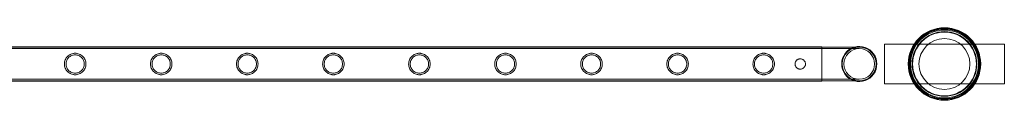
# Model space of a CAD drawing. Units: millimetres. Extents: x 0 to 28420, y -8223 to 8385.
# Drawn here: x 10671 to 11904, y 6486 to 6577 of the extents above; entities that cross this region are included whole.
import ezdxf

# ---------------------------------------------------------------- set-up
doc = ezdxf.new("R2010")
doc.units = ezdxf.units.MM

# ---------------------------------------------------------------- blocks, each defined once
blk = doc.blocks.new('A$C34f15f59')
at = {"color": 0, "linetype": 'Continuous', "lineweight": 0}
for p, q in [((-30192.8, 10407.2), (-30192.8, 10457.2)), ((-30192.8, 10457.2), (-30042.8, 10457.2)), ((-30042.8, 10457.2), (-30042.8, 10407.2)), ((-32464.3, 10453.7), (-30271.3, 10453.7)), ((-32464.3, 10453.4), (-30271.3, 10453.4)), ((-32464.3, 10451.4), (-30271.3, 10451.4)), ((-30271.3, 10410.7), (-30271.3, 10453.7)), ((-30224.5, 10453.4), (-30271.3, 10453.4)), ((-30224.5, 10451.4), (-30271.3, 10451.4)), ((-32464.3, 10413), (-30271.3, 10413)), ((-32464.3, 10411), (-30271.3, 10411)), ((-32464.3, 10410.7), (-30271.3, 10410.7)), ((-30271.3, 10413), (-30224.5, 10413)), ((-30271.3, 10411), (-30224.5, 10411)), ((-30042.8, 10407.2), (-30192.8, 10407.2))]:
    blk.add_line(p, q, dxfattribs=at)
for centre, radius in [((-30117.8, 10432.2), 45.4), ((-30117.8, 10432.2), 44.5), ((-30117.8, 10432.2), 44.5), ((-30117.8, 10432.2), 43.5), ((-30117.8, 10432.2), 42.5), ((-30117.8, 10432.2), 40.5), ((-30117.8, 10432.2), 39.9), ((-30117.8, 10432.2), 31.9), ((-30224.5, 10432.2), 19.2)]:
    blk.add_circle(centre, radius, dxfattribs=at)
for radius, start, end in [(22, 105.7579, 180), (21.2, 90, 180), (22, 254.2421, 105.7579), (21.2, 270, 90), (22, 180, 254.2421), (21.2, 180, 270)]:
    blk.add_arc((-30224.5, 10432.2), radius, start, end, dxfattribs=at)
for points, knots in [([(-31192.8, 10432.2), (-31192.8, 10433), (-31192.9, 10433.9), (-31193.3, 10435.7), (-31193.5, 10436.6), (-31194.2, 10438.2), (-31194.6, 10439), (-31195.6, 10440.4), (-31196.2, 10441.1), (-31197.3, 10442.3), (-31198, 10442.8), (-31199.4, 10443.8), (-31200.2, 10444.2), (-31201.9, 10444.9), (-31202.7, 10445.2), (-31204.1, 10445.4), (-31204.5, 10445.5), (-31205.4, 10445.6), (-31205.8, 10445.6), (-31206.7, 10445.6), (-31207.1, 10445.6), (-31208, 10445.5), (-31208.5, 10445.4), (-31209.8, 10445.2), (-31210.7, 10444.9), (-31212.3, 10444.2), (-31213.1, 10443.8), (-31214.5, 10442.8), (-31215.2, 10442.3), (-31216.4, 10441.1), (-31216.9, 10440.4), (-31217.9, 10439), (-31218.3, 10438.2), (-31219, 10436.6), (-31219.3, 10435.7), (-31219.6, 10433.9), (-31219.7, 10433), (-31219.7, 10431.3), (-31219.6, 10430.4), (-31219.3, 10428.6), (-31219, 10427.8), (-31218.3, 10426.1), (-31217.9, 10425.3), (-31216.9, 10423.9), (-31216.4, 10423.2), (-31215.2, 10422.1), (-31214.5, 10421.5), (-31213.1, 10420.5), (-31212.3, 10420.1), (-31210.7, 10419.4), (-31209.8, 10419.2), (-31208.5, 10418.9), (-31208, 10418.8), (-31207.1, 10418.7), (-31206.7, 10418.7), (-31206.3, 10418.7), (-31205.8, 10418.7), (-31205.4, 10418.7), (-31204.5, 10418.8), (-31204.1, 10418.9), (-31202.7, 10419.2), (-31201.9, 10419.4), (-31200.2, 10420.1), (-31199.4, 10420.5), (-31198, 10421.5), (-31197.3, 10422.1), (-31196.2, 10423.2), (-31195.6, 10423.9), (-31194.6, 10425.3), (-31194.2, 10426.1), (-31193.5, 10427.8), (-31193.3, 10428.6), (-31192.9, 10430.4), (-31192.8, 10431.3), (-31192.8, 10432.2)], [21.005182, 21.005182, 21.005182, 21.005182, 23.619593, 23.619593, 26.234003, 26.234003, 28.848414, 28.848414, 31.462824, 31.462824, 34.099709, 34.099709, 36.736594, 36.736594, 39.37348, 39.37348, 40.691922, 40.691922, 42.010365, 42.010365, 43.328807, 43.328807, 44.64725, 44.64725, 47.284135, 47.284135, 49.92102, 49.92102, 52.557905, 52.557905, 55.172316, 55.172316, 57.786726, 57.786726, 60.401137, 60.401137, 63.015547, 63.015547, 65.629958, 65.629958, 68.244368, 68.244368, 70.858778, 70.858778, 73.473189, 73.473189, 76.110074, 76.110074, 78.746959, 78.746959, 81.383844, 81.383844, 82.702287, 82.702287, 84.020729, 84.020729, 84.020729, 85.339172, 85.339172, 86.657614, 86.657614, 89.2945, 89.2945, 91.931385, 91.931385, 94.56827, 94.56827, 97.18268, 97.18268, 99.797091, 99.797091, 102.411501, 102.411501, 105.025912, 105.025912, 105.025912, 105.025912]), ([(-31206.3, 10420.7), (-31207, 10420.7), (-31207.8, 10420.8), (-31209.3, 10421.1), (-31210, 10421.3), (-31211.4, 10421.9), (-31212.1, 10422.3), (-31213.3, 10423.1), (-31213.9, 10423.6), (-31214.9, 10424.6), (-31215.3, 10425.1), (-31216.2, 10426.4), (-31216.5, 10427), (-31217.1, 10428.4), (-31217.3, 10429.2), (-31217.6, 10430.7), (-31217.7, 10431.4), (-31217.7, 10432.9), (-31217.6, 10433.7), (-31217.3, 10435.2), (-31217.1, 10435.9), (-31216.5, 10437.3), (-31216.2, 10438), (-31215.3, 10439.2), (-31214.9, 10439.8), (-31213.9, 10440.8), (-31213.3, 10441.2), (-31212.1, 10442.1), (-31211.4, 10442.4), (-31210, 10443), (-31209.3, 10443.3), (-31207.8, 10443.5), (-31207, 10443.6), (-31205.5, 10443.6), (-31204.8, 10443.5), (-31203.3, 10443.3), (-31202.5, 10443), (-31201.1, 10442.4), (-31200.5, 10442.1), (-31199.2, 10441.2), (-31198.7, 10440.8), (-31197.7, 10439.8), (-31197.2, 10439.2), (-31196.4, 10438), (-31196, 10437.3), (-31195.4, 10435.9), (-31195.2, 10435.2), (-31194.9, 10433.7), (-31194.8, 10432.9), (-31194.8, 10431.4), (-31194.9, 10430.7), (-31195.2, 10429.2), (-31195.4, 10428.4), (-31196, 10427), (-31196.4, 10426.4), (-31197.2, 10425.1), (-31197.7, 10424.6), (-31198.7, 10423.6), (-31199.2, 10423.1), (-31200.5, 10422.3), (-31201.1, 10421.9), (-31202.5, 10421.3), (-31203.3, 10421.1), (-31204.8, 10420.8), (-31205.5, 10420.7), (-31206.3, 10420.7)], [0, 0, 0, 0, 2.21367, 2.21367, 4.427341, 4.427341, 6.641011, 6.641011, 8.854681, 8.854681, 11.059728, 11.059728, 13.264774, 13.264774, 15.46982, 15.46982, 17.674867, 17.674867, 19.879913, 19.879913, 22.084959, 22.084959, 24.290006, 24.290006, 26.495052, 26.495052, 28.708722, 28.708722, 30.922393, 30.922393, 33.136063, 33.136063, 35.349733, 35.349733, 37.563404, 37.563404, 39.777074, 39.777074, 41.990744, 41.990744, 44.204415, 44.204415, 46.409461, 46.409461, 48.614507, 48.614507, 50.819553, 50.819553, 53.0246, 53.0246, 55.229646, 55.229646, 57.434692, 57.434692, 59.639739, 59.639739, 61.844785, 61.844785, 64.058455, 64.058455, 66.272126, 66.272126, 68.485796, 68.485796, 70.699466, 70.699466, 70.699466, 70.699466]), ([(-31085.1, 10432.2), (-31085.1, 10433), (-31085.1, 10433.9), (-31085.5, 10435.7), (-31085.8, 10436.6), (-31086.5, 10438.2), (-31086.9, 10439), (-31087.9, 10440.4), (-31088.4, 10441.1), (-31089.6, 10442.3), (-31090.2, 10442.8), (-31091.7, 10443.8), (-31092.5, 10444.2), (-31094.1, 10444.9), (-31095, 10445.2), (-31096.3, 10445.4), (-31096.7, 10445.5), (-31097.6, 10445.6), (-31098.1, 10445.6), (-31098.9, 10445.6), (-31099.4, 10445.6), (-31100.3, 10445.5), (-31100.7, 10445.4), (-31102, 10445.2), (-31102.9, 10444.9), (-31104.5, 10444.2), (-31105.3, 10443.8), (-31106.8, 10442.8), (-31107.4, 10442.3), (-31108.6, 10441.1), (-31109.1, 10440.4), (-31110.1, 10439), (-31110.6, 10438.2), (-31111.2, 10436.6), (-31111.5, 10435.7), (-31111.9, 10433.9), (-31112, 10433), (-31112, 10431.3), (-31111.9, 10430.4), (-31111.5, 10428.6), (-31111.2, 10427.8), (-31110.6, 10426.1), (-31110.1, 10425.3), (-31109.1, 10423.9), (-31108.6, 10423.2), (-31107.4, 10422.1), (-31106.8, 10421.5), (-31105.3, 10420.5), (-31104.5, 10420.1), (-31102.9, 10419.4), (-31102, 10419.2), (-31100.7, 10418.9), (-31100.3, 10418.8), (-31099.4, 10418.7), (-31098.9, 10418.7), (-31098.5, 10418.7), (-31098.1, 10418.7), (-31097.6, 10418.7), (-31096.7, 10418.8), (-31096.3, 10418.9), (-31095, 10419.2), (-31094.1, 10419.4), (-31092.5, 10420.1), (-31091.7, 10420.5), (-31090.2, 10421.5), (-31089.6, 10422.1), (-31088.4, 10423.2), (-31087.9, 10423.9), (-31086.9, 10425.3), (-31086.5, 10426.1), (-31085.8, 10427.8), (-31085.5, 10428.6), (-31085.1, 10430.4), (-31085.1, 10431.3), (-31085.1, 10432.2)], [21.005182, 21.005182, 21.005182, 21.005182, 23.619593, 23.619593, 26.234003, 26.234003, 28.848414, 28.848414, 31.462824, 31.462824, 34.099709, 34.099709, 36.736594, 36.736594, 39.37348, 39.37348, 40.691922, 40.691922, 42.010365, 42.010365, 43.328807, 43.328807, 44.64725, 44.64725, 47.284135, 47.284135, 49.92102, 49.92102, 52.557905, 52.557905, 55.172316, 55.172316, 57.786726, 57.786726, 60.401137, 60.401137, 63.015547, 63.015547, 65.629958, 65.629958, 68.244368, 68.244368, 70.858778, 70.858778, 73.473189, 73.473189, 76.110074, 76.110074, 78.746959, 78.746959, 81.383844, 81.383844, 82.702287, 82.702287, 84.020729, 84.020729, 84.020729, 85.339172, 85.339172, 86.657614, 86.657614, 89.2945, 89.2945, 91.931385, 91.931385, 94.56827, 94.56827, 97.18268, 97.18268, 99.797091, 99.797091, 102.411501, 102.411501, 105.025912, 105.025912, 105.025912, 105.025912]), ([(-31098.5, 10420.7), (-31099.2, 10420.7), (-31100, 10420.8), (-31101.5, 10421.1), (-31102.2, 10421.3), (-31103.6, 10421.9), (-31104.3, 10422.3), (-31105.5, 10423.1), (-31106.1, 10423.6), (-31107.1, 10424.6), (-31107.6, 10425.1), (-31108.4, 10426.4), (-31108.8, 10427), (-31109.4, 10428.4), (-31109.6, 10429.2), (-31109.9, 10430.7), (-31110, 10431.4), (-31110, 10432.9), (-31109.9, 10433.7), (-31109.6, 10435.2), (-31109.4, 10435.9), (-31108.8, 10437.3), (-31108.4, 10438), (-31107.6, 10439.2), (-31107.1, 10439.8), (-31106.1, 10440.8), (-31105.5, 10441.2), (-31104.3, 10442.1), (-31103.6, 10442.4), (-31102.2, 10443), (-31101.5, 10443.3), (-31100, 10443.5), (-31099.2, 10443.6), (-31097.8, 10443.6), (-31097, 10443.5), (-31095.5, 10443.3), (-31094.8, 10443), (-31093.4, 10442.4), (-31092.7, 10442.1), (-31091.5, 10441.2), (-31090.9, 10440.8), (-31089.9, 10439.8), (-31089.4, 10439.2), (-31088.6, 10438), (-31088.2, 10437.3), (-31087.6, 10435.9), (-31087.4, 10435.2), (-31087.1, 10433.7), (-31087.1, 10432.9), (-31087.1, 10431.4), (-31087.1, 10430.7), (-31087.4, 10429.2), (-31087.6, 10428.4), (-31088.2, 10427), (-31088.6, 10426.4), (-31089.4, 10425.1), (-31089.9, 10424.6), (-31090.9, 10423.6), (-31091.5, 10423.1), (-31092.7, 10422.3), (-31093.4, 10421.9), (-31094.8, 10421.3), (-31095.5, 10421.1), (-31097, 10420.8), (-31097.8, 10420.7), (-31098.5, 10420.7)], [0, 0, 0, 0, 2.21367, 2.21367, 4.427341, 4.427341, 6.641011, 6.641011, 8.854681, 8.854681, 11.059728, 11.059728, 13.264774, 13.264774, 15.46982, 15.46982, 17.674867, 17.674867, 19.879913, 19.879913, 22.084959, 22.084959, 24.290006, 24.290006, 26.495052, 26.495052, 28.708722, 28.708722, 30.922393, 30.922393, 33.136063, 33.136063, 35.349733, 35.349733, 37.563404, 37.563404, 39.777074, 39.777074, 41.990744, 41.990744, 44.204415, 44.204415, 46.409461, 46.409461, 48.614507, 48.614507, 50.819553, 50.819553, 53.0246, 53.0246, 55.229646, 55.229646, 57.434692, 57.434692, 59.639739, 59.639739, 61.844785, 61.844785, 64.058455, 64.058455, 66.272126, 66.272126, 68.485796, 68.485796, 70.699466, 70.699466, 70.699466, 70.699466]), ([(-30977.3, 10432.2), (-30977.3, 10433), (-30977.4, 10433.9), (-30977.7, 10435.7), (-30978, 10436.6), (-30978.7, 10438.2), (-30979.1, 10439), (-30980.1, 10440.4), (-30980.7, 10441.1), (-30981.8, 10442.3), (-30982.5, 10442.8), (-30983.9, 10443.8), (-30984.7, 10444.2), (-30986.3, 10444.9), (-30987.2, 10445.2), (-30988.5, 10445.4), (-30989, 10445.5), (-30989.9, 10445.6), (-30990.3, 10445.6), (-30991.2, 10445.6), (-30991.6, 10445.6), (-30992.5, 10445.5), (-30993, 10445.4), (-30994.3, 10445.2), (-30995.1, 10444.9), (-30996.8, 10444.2), (-30997.6, 10443.8), (-30999, 10442.8), (-30999.7, 10442.3), (-31000.8, 10441.1), (-31001.4, 10440.4), (-31002.4, 10439), (-31002.8, 10438.2), (-31003.5, 10436.6), (-31003.8, 10435.7), (-31004.1, 10433.9), (-31004.2, 10433), (-31004.2, 10431.3), (-31004.1, 10430.4), (-31003.8, 10428.6), (-31003.5, 10427.8), (-31002.8, 10426.1), (-31002.4, 10425.3), (-31001.4, 10423.9), (-31000.8, 10423.2), (-30999.7, 10422.1), (-30999, 10421.5), (-30997.6, 10420.5), (-30996.8, 10420.1), (-30995.1, 10419.4), (-30994.3, 10419.2), (-30993, 10418.9), (-30992.5, 10418.8), (-30991.6, 10418.7), (-30991.2, 10418.7), (-30990.7, 10418.7), (-30990.3, 10418.7), (-30989.9, 10418.7), (-30989, 10418.8), (-30988.5, 10418.9), (-30987.2, 10419.2), (-30986.3, 10419.4), (-30984.7, 10420.1), (-30983.9, 10420.5), (-30982.5, 10421.5), (-30981.8, 10422.1), (-30980.7, 10423.2), (-30980.1, 10423.9), (-30979.1, 10425.3), (-30978.7, 10426.1), (-30978, 10427.8), (-30977.7, 10428.6), (-30977.4, 10430.4), (-30977.3, 10431.3), (-30977.3, 10432.2)], [21.005182, 21.005182, 21.005182, 21.005182, 23.619593, 23.619593, 26.234003, 26.234003, 28.848414, 28.848414, 31.462824, 31.462824, 34.099709, 34.099709, 36.736594, 36.736594, 39.37348, 39.37348, 40.691922, 40.691922, 42.010365, 42.010365, 43.328807, 43.328807, 44.64725, 44.64725, 47.284135, 47.284135, 49.92102, 49.92102, 52.557905, 52.557905, 55.172316, 55.172316, 57.786726, 57.786726, 60.401137, 60.401137, 63.015547, 63.015547, 65.629958, 65.629958, 68.244368, 68.244368, 70.858778, 70.858778, 73.473189, 73.473189, 76.110074, 76.110074, 78.746959, 78.746959, 81.383844, 81.383844, 82.702287, 82.702287, 84.020729, 84.020729, 84.020729, 85.339172, 85.339172, 86.657614, 86.657614, 89.2945, 89.2945, 91.931385, 91.931385, 94.56827, 94.56827, 97.18268, 97.18268, 99.797091, 99.797091, 102.411501, 102.411501, 105.025912, 105.025912, 105.025912, 105.025912]), ([(-30990.7, 10420.7), (-30991.5, 10420.7), (-30992.2, 10420.8), (-30993.7, 10421.1), (-30994.5, 10421.3), (-30995.9, 10421.9), (-30996.5, 10422.3), (-30997.8, 10423.1), (-30998.3, 10423.6), (-30999.3, 10424.6), (-30999.8, 10425.1), (-31000.6, 10426.4), (-31001, 10427), (-31001.6, 10428.4), (-31001.8, 10429.2), (-31002.1, 10430.7), (-31002.2, 10431.4), (-31002.2, 10432.9), (-31002.1, 10433.7), (-31001.8, 10435.2), (-31001.6, 10435.9), (-31001, 10437.3), (-31000.6, 10438), (-30999.8, 10439.2), (-30999.3, 10439.8), (-30998.3, 10440.8), (-30997.8, 10441.2), (-30996.5, 10442.1), (-30995.9, 10442.4), (-30994.5, 10443), (-30993.7, 10443.3), (-30992.2, 10443.5), (-30991.5, 10443.6), (-30990, 10443.6), (-30989.3, 10443.5), (-30987.8, 10443.3), (-30987, 10443), (-30985.6, 10442.4), (-30984.9, 10442.1), (-30983.7, 10441.2), (-30983.1, 10440.8), (-30982.1, 10439.8), (-30981.7, 10439.2), (-30980.8, 10438), (-30980.5, 10437.3), (-30979.9, 10435.9), (-30979.7, 10435.2), (-30979.4, 10433.7), (-30979.3, 10432.9), (-30979.3, 10431.4), (-30979.4, 10430.7), (-30979.7, 10429.2), (-30979.9, 10428.4), (-30980.5, 10427), (-30980.8, 10426.4), (-30981.7, 10425.1), (-30982.1, 10424.6), (-30983.1, 10423.6), (-30983.7, 10423.1), (-30984.9, 10422.3), (-30985.6, 10421.9), (-30987, 10421.3), (-30987.8, 10421.1), (-30989.3, 10420.8), (-30990, 10420.7), (-30990.7, 10420.7)], [0, 0, 0, 0, 2.21367, 2.21367, 4.427341, 4.427341, 6.641011, 6.641011, 8.854681, 8.854681, 11.059728, 11.059728, 13.264774, 13.264774, 15.46982, 15.46982, 17.674867, 17.674867, 19.879913, 19.879913, 22.084959, 22.084959, 24.290006, 24.290006, 26.495052, 26.495052, 28.708722, 28.708722, 30.922393, 30.922393, 33.136063, 33.136063, 35.349733, 35.349733, 37.563404, 37.563404, 39.777074, 39.777074, 41.990744, 41.990744, 44.204415, 44.204415, 46.409461, 46.409461, 48.614507, 48.614507, 50.819553, 50.819553, 53.0246, 53.0246, 55.229646, 55.229646, 57.434692, 57.434692, 59.639739, 59.639739, 61.844785, 61.844785, 64.058455, 64.058455, 66.272126, 66.272126, 68.485796, 68.485796, 70.699466, 70.699466, 70.699466, 70.699466]), ([(-30869.5, 10432.2), (-30869.5, 10433), (-30869.6, 10433.9), (-30870, 10435.7), (-30870.2, 10436.6), (-30870.9, 10438.2), (-30871.4, 10439), (-30872.3, 10440.4), (-30872.9, 10441.1), (-30874.1, 10442.3), (-30874.7, 10442.8), (-30876.2, 10443.8), (-30876.9, 10444.2), (-30878.6, 10444.9), (-30879.5, 10445.2), (-30880.8, 10445.4), (-30881.2, 10445.5), (-30882.1, 10445.6), (-30882.5, 10445.6), (-30883.4, 10445.6), (-30883.9, 10445.6), (-30884.8, 10445.5), (-30885.2, 10445.4), (-30886.5, 10445.2), (-30887.4, 10444.9), (-30889, 10444.2), (-30889.8, 10443.8), (-30891.2, 10442.8), (-30891.9, 10442.3), (-30893.1, 10441.1), (-30893.6, 10440.4), (-30894.6, 10439), (-30895, 10438.2), (-30895.7, 10436.6), (-30896, 10435.7), (-30896.3, 10433.9), (-30896.4, 10433), (-30896.4, 10431.3), (-30896.3, 10430.4), (-30896, 10428.6), (-30895.7, 10427.8), (-30895, 10426.1), (-30894.6, 10425.3), (-30893.6, 10423.9), (-30893.1, 10423.2), (-30891.9, 10422.1), (-30891.2, 10421.5), (-30889.8, 10420.5), (-30889, 10420.1), (-30887.4, 10419.4), (-30886.5, 10419.2), (-30885.2, 10418.9), (-30884.8, 10418.8), (-30883.9, 10418.7), (-30883.4, 10418.7), (-30883, 10418.7), (-30882.5, 10418.7), (-30882.1, 10418.7), (-30881.2, 10418.8), (-30880.8, 10418.9), (-30879.5, 10419.2), (-30878.6, 10419.4), (-30876.9, 10420.1), (-30876.2, 10420.5), (-30874.7, 10421.5), (-30874.1, 10422.1), (-30872.9, 10423.2), (-30872.3, 10423.9), (-30871.4, 10425.3), (-30870.9, 10426.1), (-30870.2, 10427.8), (-30870, 10428.6), (-30869.6, 10430.4), (-30869.5, 10431.3), (-30869.5, 10432.2)], [21.005182, 21.005182, 21.005182, 21.005182, 23.619593, 23.619593, 26.234003, 26.234003, 28.848414, 28.848414, 31.462824, 31.462824, 34.099709, 34.099709, 36.736594, 36.736594, 39.37348, 39.37348, 40.691922, 40.691922, 42.010365, 42.010365, 43.328807, 43.328807, 44.64725, 44.64725, 47.284135, 47.284135, 49.92102, 49.92102, 52.557905, 52.557905, 55.172316, 55.172316, 57.786726, 57.786726, 60.401137, 60.401137, 63.015547, 63.015547, 65.629958, 65.629958, 68.244368, 68.244368, 70.858778, 70.858778, 73.473189, 73.473189, 76.110074, 76.110074, 78.746959, 78.746959, 81.383844, 81.383844, 82.702287, 82.702287, 84.020729, 84.020729, 84.020729, 85.339172, 85.339172, 86.657614, 86.657614, 89.2945, 89.2945, 91.931385, 91.931385, 94.56827, 94.56827, 97.18268, 97.18268, 99.797091, 99.797091, 102.411501, 102.411501, 105.025912, 105.025912, 105.025912, 105.025912]), ([(-30883, 10420.7), (-30883.7, 10420.7), (-30884.5, 10420.8), (-30886, 10421.1), (-30886.7, 10421.3), (-30888.1, 10421.9), (-30888.8, 10422.3), (-30890, 10423.1), (-30890.6, 10423.6), (-30891.6, 10424.6), (-30892.1, 10425.1), (-30892.9, 10426.4), (-30893.3, 10427), (-30893.8, 10428.4), (-30894.1, 10429.2), (-30894.4, 10430.7), (-30894.4, 10431.4), (-30894.4, 10432.9), (-30894.4, 10433.7), (-30894.1, 10435.2), (-30893.8, 10435.9), (-30893.3, 10437.3), (-30892.9, 10438), (-30892.1, 10439.2), (-30891.6, 10439.8), (-30890.6, 10440.8), (-30890, 10441.2), (-30888.8, 10442.1), (-30888.1, 10442.4), (-30886.7, 10443), (-30886, 10443.3), (-30884.5, 10443.5), (-30883.7, 10443.6), (-30882.2, 10443.6), (-30881.5, 10443.5), (-30880, 10443.3), (-30879.3, 10443), (-30877.9, 10442.4), (-30877.2, 10442.1), (-30876, 10441.2), (-30875.4, 10440.8), (-30874.4, 10439.8), (-30873.9, 10439.2), (-30873.1, 10438), (-30872.7, 10437.3), (-30872.1, 10435.9), (-30871.9, 10435.2), (-30871.6, 10433.7), (-30871.5, 10432.9), (-30871.5, 10431.4), (-30871.6, 10430.7), (-30871.9, 10429.2), (-30872.1, 10428.4), (-30872.7, 10427), (-30873.1, 10426.4), (-30873.9, 10425.1), (-30874.4, 10424.6), (-30875.4, 10423.6), (-30876, 10423.1), (-30877.2, 10422.3), (-30877.9, 10421.9), (-30879.3, 10421.3), (-30880, 10421.1), (-30881.5, 10420.8), (-30882.2, 10420.7), (-30883, 10420.7)], [0, 0, 0, 0, 2.21367, 2.21367, 4.427341, 4.427341, 6.641011, 6.641011, 8.854681, 8.854681, 11.059728, 11.059728, 13.264774, 13.264774, 15.46982, 15.46982, 17.674867, 17.674867, 19.879913, 19.879913, 22.084959, 22.084959, 24.290006, 24.290006, 26.495052, 26.495052, 28.708722, 28.708722, 30.922393, 30.922393, 33.136063, 33.136063, 35.349733, 35.349733, 37.563404, 37.563404, 39.777074, 39.777074, 41.990744, 41.990744, 44.204415, 44.204415, 46.409461, 46.409461, 48.614507, 48.614507, 50.819553, 50.819553, 53.0246, 53.0246, 55.229646, 55.229646, 57.434692, 57.434692, 59.639739, 59.639739, 61.844785, 61.844785, 64.058455, 64.058455, 66.272126, 66.272126, 68.485796, 68.485796, 70.699466, 70.699466, 70.699466, 70.699466]), ([(-30761.8, 10432.2), (-30761.8, 10433), (-30761.9, 10433.9), (-30762.2, 10435.7), (-30762.5, 10436.6), (-30763.2, 10438.2), (-30763.6, 10439), (-30764.6, 10440.4), (-30765.1, 10441.1), (-30766.3, 10442.3), (-30767, 10442.8), (-30768.4, 10443.8), (-30769.2, 10444.2), (-30770.8, 10444.9), (-30771.7, 10445.2), (-30773, 10445.4), (-30773.5, 10445.5), (-30774.3, 10445.6), (-30774.8, 10445.6), (-30775.7, 10445.6), (-30776.1, 10445.6), (-30777, 10445.5), (-30777.4, 10445.4), (-30778.8, 10445.2), (-30779.6, 10444.9), (-30781.3, 10444.2), (-30782, 10443.8), (-30783.5, 10442.8), (-30784.1, 10442.3), (-30785.3, 10441.1), (-30785.9, 10440.4), (-30786.8, 10439), (-30787.3, 10438.2), (-30788, 10436.6), (-30788.2, 10435.7), (-30788.6, 10433.9), (-30788.7, 10433), (-30788.7, 10431.3), (-30788.6, 10430.4), (-30788.2, 10428.6), (-30788, 10427.8), (-30787.3, 10426.1), (-30786.8, 10425.3), (-30785.9, 10423.9), (-30785.3, 10423.2), (-30784.1, 10422.1), (-30783.5, 10421.5), (-30782, 10420.5), (-30781.3, 10420.1), (-30779.6, 10419.4), (-30778.8, 10419.2), (-30777.4, 10418.9), (-30777, 10418.8), (-30776.1, 10418.7), (-30775.7, 10418.7), (-30775.2, 10418.7), (-30774.8, 10418.7), (-30774.3, 10418.7), (-30773.5, 10418.8), (-30773, 10418.9), (-30771.7, 10419.2), (-30770.8, 10419.4), (-30769.2, 10420.1), (-30768.4, 10420.5), (-30767, 10421.5), (-30766.3, 10422.1), (-30765.1, 10423.2), (-30764.6, 10423.9), (-30763.6, 10425.3), (-30763.2, 10426.1), (-30762.5, 10427.8), (-30762.2, 10428.6), (-30761.9, 10430.4), (-30761.8, 10431.3), (-30761.8, 10432.2)], [21.005182, 21.005182, 21.005182, 21.005182, 23.619593, 23.619593, 26.234003, 26.234003, 28.848414, 28.848414, 31.462824, 31.462824, 34.099709, 34.099709, 36.736594, 36.736594, 39.37348, 39.37348, 40.691922, 40.691922, 42.010365, 42.010365, 43.328807, 43.328807, 44.64725, 44.64725, 47.284135, 47.284135, 49.92102, 49.92102, 52.557905, 52.557905, 55.172316, 55.172316, 57.786726, 57.786726, 60.401137, 60.401137, 63.015547, 63.015547, 65.629958, 65.629958, 68.244368, 68.244368, 70.858778, 70.858778, 73.473189, 73.473189, 76.110074, 76.110074, 78.746959, 78.746959, 81.383844, 81.383844, 82.702287, 82.702287, 84.020729, 84.020729, 84.020729, 85.339172, 85.339172, 86.657614, 86.657614, 89.2945, 89.2945, 91.931385, 91.931385, 94.56827, 94.56827, 97.18268, 97.18268, 99.797091, 99.797091, 102.411501, 102.411501, 105.025912, 105.025912, 105.025912, 105.025912]), ([(-30775.2, 10420.7), (-30776, 10420.7), (-30776.7, 10420.8), (-30778.2, 10421.1), (-30778.9, 10421.3), (-30780.4, 10421.9), (-30781, 10422.3), (-30782.3, 10423.1), (-30782.8, 10423.6), (-30783.8, 10424.6), (-30784.3, 10425.1), (-30785.1, 10426.4), (-30785.5, 10427), (-30786.1, 10428.4), (-30786.3, 10429.2), (-30786.6, 10430.7), (-30786.7, 10431.4), (-30786.7, 10432.9), (-30786.6, 10433.7), (-30786.3, 10435.2), (-30786.1, 10435.9), (-30785.5, 10437.3), (-30785.1, 10438), (-30784.3, 10439.2), (-30783.8, 10439.8), (-30782.8, 10440.8), (-30782.3, 10441.2), (-30781, 10442.1), (-30780.4, 10442.4), (-30778.9, 10443), (-30778.2, 10443.3), (-30776.7, 10443.5), (-30776, 10443.6), (-30774.5, 10443.6), (-30773.7, 10443.5), (-30772.2, 10443.3), (-30771.5, 10443), (-30770.1, 10442.4), (-30769.4, 10442.1), (-30768.2, 10441.2), (-30767.6, 10440.8), (-30766.6, 10439.8), (-30766.2, 10439.2), (-30765.3, 10438), (-30765, 10437.3), (-30764.4, 10435.9), (-30764.1, 10435.2), (-30763.8, 10433.7), (-30763.8, 10432.9), (-30763.8, 10431.4), (-30763.8, 10430.7), (-30764.1, 10429.2), (-30764.4, 10428.4), (-30765, 10427), (-30765.3, 10426.4), (-30766.2, 10425.1), (-30766.6, 10424.6), (-30767.6, 10423.6), (-30768.2, 10423.1), (-30769.4, 10422.3), (-30770.1, 10421.9), (-30771.5, 10421.3), (-30772.2, 10421.1), (-30773.7, 10420.8), (-30774.5, 10420.7), (-30775.2, 10420.7)], [0, 0, 0, 0, 2.21367, 2.21367, 4.427341, 4.427341, 6.641011, 6.641011, 8.854681, 8.854681, 11.059728, 11.059728, 13.264774, 13.264774, 15.46982, 15.46982, 17.674867, 17.674867, 19.879913, 19.879913, 22.084959, 22.084959, 24.290006, 24.290006, 26.495052, 26.495052, 28.708722, 28.708722, 30.922393, 30.922393, 33.136063, 33.136063, 35.349733, 35.349733, 37.563404, 37.563404, 39.777074, 39.777074, 41.990744, 41.990744, 44.204415, 44.204415, 46.409461, 46.409461, 48.614507, 48.614507, 50.819553, 50.819553, 53.0246, 53.0246, 55.229646, 55.229646, 57.434692, 57.434692, 59.639739, 59.639739, 61.844785, 61.844785, 64.058455, 64.058455, 66.272126, 66.272126, 68.485796, 68.485796, 70.699466, 70.699466, 70.699466, 70.699466]), ([(-30654, 10432.2), (-30654, 10433), (-30654.1, 10433.9), (-30654.5, 10435.7), (-30654.7, 10436.6), (-30655.4, 10438.2), (-30655.8, 10439), (-30656.8, 10440.4), (-30657.4, 10441.1), (-30658.5, 10442.3), (-30659.2, 10442.8), (-30660.6, 10443.8), (-30661.4, 10444.2), (-30663.1, 10444.9), (-30663.9, 10445.2), (-30665.3, 10445.4), (-30665.7, 10445.5), (-30666.6, 10445.6), (-30667, 10445.6), (-30667.9, 10445.6), (-30668.3, 10445.6), (-30669.2, 10445.5), (-30669.7, 10445.4), (-30671, 10445.2), (-30671.9, 10444.9), (-30673.5, 10444.2), (-30674.3, 10443.8), (-30675.7, 10442.8), (-30676.4, 10442.3), (-30677.6, 10441.1), (-30678.1, 10440.4), (-30679.1, 10439), (-30679.5, 10438.2), (-30680.2, 10436.6), (-30680.5, 10435.7), (-30680.8, 10433.9), (-30680.9, 10433), (-30680.9, 10431.3), (-30680.8, 10430.4), (-30680.5, 10428.6), (-30680.2, 10427.8), (-30679.5, 10426.1), (-30679.1, 10425.3), (-30678.1, 10423.9), (-30677.6, 10423.2), (-30676.4, 10422.1), (-30675.7, 10421.5), (-30674.3, 10420.5), (-30673.5, 10420.1), (-30671.9, 10419.4), (-30671, 10419.2), (-30669.7, 10418.9), (-30669.2, 10418.8), (-30668.3, 10418.7), (-30667.9, 10418.7), (-30667.5, 10418.7), (-30667, 10418.7), (-30666.6, 10418.7), (-30665.7, 10418.8), (-30665.3, 10418.9), (-30663.9, 10419.2), (-30663.1, 10419.4), (-30661.4, 10420.1), (-30660.6, 10420.5), (-30659.2, 10421.5), (-30658.5, 10422.1), (-30657.4, 10423.2), (-30656.8, 10423.9), (-30655.8, 10425.3), (-30655.4, 10426.1), (-30654.7, 10427.8), (-30654.5, 10428.6), (-30654.1, 10430.4), (-30654, 10431.3), (-30654, 10432.2)], [21.005182, 21.005182, 21.005182, 21.005182, 23.619593, 23.619593, 26.234003, 26.234003, 28.848414, 28.848414, 31.462824, 31.462824, 34.099709, 34.099709, 36.736594, 36.736594, 39.37348, 39.37348, 40.691922, 40.691922, 42.010365, 42.010365, 43.328807, 43.328807, 44.64725, 44.64725, 47.284135, 47.284135, 49.92102, 49.92102, 52.557905, 52.557905, 55.172316, 55.172316, 57.786726, 57.786726, 60.401137, 60.401137, 63.015547, 63.015547, 65.629958, 65.629958, 68.244368, 68.244368, 70.858778, 70.858778, 73.473189, 73.473189, 76.110074, 76.110074, 78.746959, 78.746959, 81.383844, 81.383844, 82.702287, 82.702287, 84.020729, 84.020729, 84.020729, 85.339172, 85.339172, 86.657614, 86.657614, 89.2945, 89.2945, 91.931385, 91.931385, 94.56827, 94.56827, 97.18268, 97.18268, 99.797091, 99.797091, 102.411501, 102.411501, 105.025912, 105.025912, 105.025912, 105.025912]), ([(-30667.5, 10420.7), (-30668.2, 10420.7), (-30669, 10420.8), (-30670.5, 10421.1), (-30671.2, 10421.3), (-30672.6, 10421.9), (-30673.3, 10422.3), (-30674.5, 10423.1), (-30675.1, 10423.6), (-30676.1, 10424.6), (-30676.5, 10425.1), (-30677.4, 10426.4), (-30677.7, 10427), (-30678.3, 10428.4), (-30678.5, 10429.2), (-30678.8, 10430.7), (-30678.9, 10431.4), (-30678.9, 10432.9), (-30678.8, 10433.7), (-30678.5, 10435.2), (-30678.3, 10435.9), (-30677.7, 10437.3), (-30677.4, 10438), (-30676.5, 10439.2), (-30676.1, 10439.8), (-30675.1, 10440.8), (-30674.5, 10441.2), (-30673.3, 10442.1), (-30672.6, 10442.4), (-30671.2, 10443), (-30670.5, 10443.3), (-30669, 10443.5), (-30668.2, 10443.6), (-30666.7, 10443.6), (-30666, 10443.5), (-30664.5, 10443.3), (-30663.7, 10443), (-30662.3, 10442.4), (-30661.7, 10442.1), (-30660.4, 10441.2), (-30659.9, 10440.8), (-30658.9, 10439.8), (-30658.4, 10439.2), (-30657.6, 10438), (-30657.2, 10437.3), (-30656.6, 10435.9), (-30656.4, 10435.2), (-30656.1, 10433.7), (-30656, 10432.9), (-30656, 10431.4), (-30656.1, 10430.7), (-30656.4, 10429.2), (-30656.6, 10428.4), (-30657.2, 10427), (-30657.6, 10426.4), (-30658.4, 10425.1), (-30658.9, 10424.6), (-30659.9, 10423.6), (-30660.4, 10423.1), (-30661.7, 10422.3), (-30662.3, 10421.9), (-30663.7, 10421.3), (-30664.5, 10421.1), (-30666, 10420.8), (-30666.7, 10420.7), (-30667.5, 10420.7)], [0, 0, 0, 0, 2.21367, 2.21367, 4.427341, 4.427341, 6.641011, 6.641011, 8.854681, 8.854681, 11.059728, 11.059728, 13.264774, 13.264774, 15.46982, 15.46982, 17.674867, 17.674867, 19.879913, 19.879913, 22.084959, 22.084959, 24.290006, 24.290006, 26.495052, 26.495052, 28.708722, 28.708722, 30.922393, 30.922393, 33.136063, 33.136063, 35.349733, 35.349733, 37.563404, 37.563404, 39.777074, 39.777074, 41.990744, 41.990744, 44.204415, 44.204415, 46.409461, 46.409461, 48.614507, 48.614507, 50.819553, 50.819553, 53.0246, 53.0246, 55.229646, 55.229646, 57.434692, 57.434692, 59.639739, 59.639739, 61.844785, 61.844785, 64.058455, 64.058455, 66.272126, 66.272126, 68.485796, 68.485796, 70.699466, 70.699466, 70.699466, 70.699466]), ([(-30546.3, 10432.2), (-30546.3, 10433), (-30546.3, 10433.9), (-30546.7, 10435.7), (-30547, 10436.6), (-30547.7, 10438.2), (-30548.1, 10439), (-30549.1, 10440.4), (-30549.6, 10441.1), (-30550.8, 10442.3), (-30551.4, 10442.8), (-30552.9, 10443.8), (-30553.7, 10444.2), (-30555.3, 10444.9), (-30556.2, 10445.2), (-30557.5, 10445.4), (-30557.9, 10445.5), (-30558.8, 10445.6), (-30559.3, 10445.6), (-30560.1, 10445.6), (-30560.6, 10445.6), (-30561.5, 10445.5), (-30561.9, 10445.4), (-30563.2, 10445.2), (-30564.1, 10444.9), (-30565.7, 10444.2), (-30566.5, 10443.8), (-30568, 10442.8), (-30568.6, 10442.3), (-30569.8, 10441.1), (-30570.3, 10440.4), (-30571.3, 10439), (-30571.8, 10438.2), (-30572.4, 10436.6), (-30572.7, 10435.7), (-30573.1, 10433.9), (-30573.2, 10433), (-30573.2, 10431.3), (-30573.1, 10430.4), (-30572.7, 10428.6), (-30572.4, 10427.8), (-30571.8, 10426.1), (-30571.3, 10425.3), (-30570.3, 10423.9), (-30569.8, 10423.2), (-30568.6, 10422.1), (-30568, 10421.5), (-30566.5, 10420.5), (-30565.7, 10420.1), (-30564.1, 10419.4), (-30563.2, 10419.2), (-30561.9, 10418.9), (-30561.5, 10418.8), (-30560.6, 10418.7), (-30560.1, 10418.7), (-30559.7, 10418.7), (-30559.3, 10418.7), (-30558.8, 10418.7), (-30557.9, 10418.8), (-30557.5, 10418.9), (-30556.2, 10419.2), (-30555.3, 10419.4), (-30553.7, 10420.1), (-30552.9, 10420.5), (-30551.4, 10421.5), (-30550.8, 10422.1), (-30549.6, 10423.2), (-30549.1, 10423.9), (-30548.1, 10425.3), (-30547.7, 10426.1), (-30547, 10427.8), (-30546.7, 10428.6), (-30546.3, 10430.4), (-30546.3, 10431.3), (-30546.3, 10432.2)], [21.005182, 21.005182, 21.005182, 21.005182, 23.619593, 23.619593, 26.234003, 26.234003, 28.848414, 28.848414, 31.462824, 31.462824, 34.099709, 34.099709, 36.736594, 36.736594, 39.37348, 39.37348, 40.691922, 40.691922, 42.010365, 42.010365, 43.328807, 43.328807, 44.64725, 44.64725, 47.284135, 47.284135, 49.92102, 49.92102, 52.557905, 52.557905, 55.172316, 55.172316, 57.786726, 57.786726, 60.401137, 60.401137, 63.015547, 63.015547, 65.629958, 65.629958, 68.244368, 68.244368, 70.858778, 70.858778, 73.473189, 73.473189, 76.110074, 76.110074, 78.746959, 78.746959, 81.383844, 81.383844, 82.702287, 82.702287, 84.020729, 84.020729, 84.020729, 85.339172, 85.339172, 86.657614, 86.657614, 89.2945, 89.2945, 91.931385, 91.931385, 94.56827, 94.56827, 97.18268, 97.18268, 99.797091, 99.797091, 102.411501, 102.411501, 105.025912, 105.025912, 105.025912, 105.025912]), ([(-30559.7, 10420.7), (-30560.4, 10420.7), (-30561.2, 10420.8), (-30562.7, 10421.1), (-30563.4, 10421.3), (-30564.8, 10421.9), (-30565.5, 10422.3), (-30566.7, 10423.1), (-30567.3, 10423.6), (-30568.3, 10424.6), (-30568.8, 10425.1), (-30569.6, 10426.4), (-30570, 10427), (-30570.6, 10428.4), (-30570.8, 10429.2), (-30571.1, 10430.7), (-30571.2, 10431.4), (-30571.2, 10432.9), (-30571.1, 10433.7), (-30570.8, 10435.2), (-30570.6, 10435.9), (-30570, 10437.3), (-30569.6, 10438), (-30568.8, 10439.2), (-30568.3, 10439.8), (-30567.3, 10440.8), (-30566.7, 10441.2), (-30565.5, 10442.1), (-30564.8, 10442.4), (-30563.4, 10443), (-30562.7, 10443.3), (-30561.2, 10443.5), (-30560.4, 10443.6), (-30559, 10443.6), (-30558.2, 10443.5), (-30556.7, 10443.3), (-30556, 10443), (-30554.6, 10442.4), (-30553.9, 10442.1), (-30552.7, 10441.2), (-30552.1, 10440.8), (-30551.1, 10439.8), (-30550.6, 10439.2), (-30549.8, 10438), (-30549.4, 10437.3), (-30548.8, 10435.9), (-30548.6, 10435.2), (-30548.3, 10433.7), (-30548.3, 10432.9), (-30548.3, 10431.4), (-30548.3, 10430.7), (-30548.6, 10429.2), (-30548.8, 10428.4), (-30549.4, 10427), (-30549.8, 10426.4), (-30550.6, 10425.1), (-30551.1, 10424.6), (-30552.1, 10423.6), (-30552.7, 10423.1), (-30553.9, 10422.3), (-30554.6, 10421.9), (-30556, 10421.3), (-30556.7, 10421.1), (-30558.2, 10420.8), (-30559, 10420.7), (-30559.7, 10420.7)], [0, 0, 0, 0, 2.21367, 2.21367, 4.427341, 4.427341, 6.641011, 6.641011, 8.854681, 8.854681, 11.059728, 11.059728, 13.264774, 13.264774, 15.46982, 15.46982, 17.674867, 17.674867, 19.879913, 19.879913, 22.084959, 22.084959, 24.290006, 24.290006, 26.495052, 26.495052, 28.708722, 28.708722, 30.922393, 30.922393, 33.136063, 33.136063, 35.349733, 35.349733, 37.563404, 37.563404, 39.777074, 39.777074, 41.990744, 41.990744, 44.204415, 44.204415, 46.409461, 46.409461, 48.614507, 48.614507, 50.819553, 50.819553, 53.0246, 53.0246, 55.229646, 55.229646, 57.434692, 57.434692, 59.639739, 59.639739, 61.844785, 61.844785, 64.058455, 64.058455, 66.272126, 66.272126, 68.485796, 68.485796, 70.699466, 70.699466, 70.699466, 70.699466]), ([(-30438.5, 10432.2), (-30438.5, 10433), (-30438.6, 10433.9), (-30438.9, 10435.7), (-30439.2, 10436.6), (-30439.9, 10438.2), (-30440.3, 10439), (-30441.3, 10440.4), (-30441.9, 10441.1), (-30443, 10442.3), (-30443.7, 10442.8), (-30445.1, 10443.8), (-30445.9, 10444.2), (-30447.5, 10444.9), (-30448.4, 10445.2), (-30449.7, 10445.4), (-30450.2, 10445.5), (-30451.1, 10445.6), (-30451.5, 10445.6), (-30452.4, 10445.6), (-30452.8, 10445.6), (-30453.7, 10445.5), (-30454.2, 10445.4), (-30455.5, 10445.2), (-30456.3, 10444.9), (-30458, 10444.2), (-30458.8, 10443.8), (-30460.2, 10442.8), (-30460.9, 10442.3), (-30462, 10441.1), (-30462.6, 10440.4), (-30463.6, 10439), (-30464, 10438.2), (-30464.7, 10436.6), (-30465, 10435.7), (-30465.3, 10433.9), (-30465.4, 10433), (-30465.4, 10431.3), (-30465.3, 10430.4), (-30465, 10428.6), (-30464.7, 10427.8), (-30464, 10426.1), (-30463.6, 10425.3), (-30462.6, 10423.9), (-30462, 10423.2), (-30460.9, 10422.1), (-30460.2, 10421.5), (-30458.8, 10420.5), (-30458, 10420.1), (-30456.3, 10419.4), (-30455.5, 10419.2), (-30454.2, 10418.9), (-30453.7, 10418.8), (-30452.8, 10418.7), (-30452.4, 10418.7), (-30451.9, 10418.7), (-30451.5, 10418.7), (-30451.1, 10418.7), (-30450.2, 10418.8), (-30449.7, 10418.9), (-30448.4, 10419.2), (-30447.5, 10419.4), (-30445.9, 10420.1), (-30445.1, 10420.5), (-30443.7, 10421.5), (-30443, 10422.1), (-30441.9, 10423.2), (-30441.3, 10423.9), (-30440.3, 10425.3), (-30439.9, 10426.1), (-30439.2, 10427.8), (-30438.9, 10428.6), (-30438.6, 10430.4), (-30438.5, 10431.3), (-30438.5, 10432.2)], [21.005182, 21.005182, 21.005182, 21.005182, 23.619593, 23.619593, 26.234003, 26.234003, 28.848414, 28.848414, 31.462824, 31.462824, 34.099709, 34.099709, 36.736594, 36.736594, 39.37348, 39.37348, 40.691922, 40.691922, 42.010365, 42.010365, 43.328807, 43.328807, 44.64725, 44.64725, 47.284135, 47.284135, 49.92102, 49.92102, 52.557905, 52.557905, 55.172316, 55.172316, 57.786726, 57.786726, 60.401137, 60.401137, 63.015547, 63.015547, 65.629958, 65.629958, 68.244368, 68.244368, 70.858778, 70.858778, 73.473189, 73.473189, 76.110074, 76.110074, 78.746959, 78.746959, 81.383844, 81.383844, 82.702287, 82.702287, 84.020729, 84.020729, 84.020729, 85.339172, 85.339172, 86.657614, 86.657614, 89.2945, 89.2945, 91.931385, 91.931385, 94.56827, 94.56827, 97.18268, 97.18268, 99.797091, 99.797091, 102.411501, 102.411501, 105.025912, 105.025912, 105.025912, 105.025912]), ([(-30451.9, 10420.7), (-30452.7, 10420.7), (-30453.4, 10420.8), (-30454.9, 10421.1), (-30455.7, 10421.3), (-30457.1, 10421.9), (-30457.7, 10422.3), (-30459, 10423.1), (-30459.5, 10423.6), (-30460.5, 10424.6), (-30461, 10425.1), (-30461.8, 10426.4), (-30462.2, 10427), (-30462.8, 10428.4), (-30463, 10429.2), (-30463.3, 10430.7), (-30463.4, 10431.4), (-30463.4, 10432.9), (-30463.3, 10433.7), (-30463, 10435.2), (-30462.8, 10435.9), (-30462.2, 10437.3), (-30461.8, 10438), (-30461, 10439.2), (-30460.5, 10439.8), (-30459.5, 10440.8), (-30459, 10441.2), (-30457.7, 10442.1), (-30457.1, 10442.4), (-30455.7, 10443), (-30454.9, 10443.3), (-30453.4, 10443.5), (-30452.7, 10443.6), (-30451.2, 10443.6), (-30450.5, 10443.5), (-30449, 10443.3), (-30448.2, 10443), (-30446.8, 10442.4), (-30446.1, 10442.1), (-30444.9, 10441.2), (-30444.3, 10440.8), (-30443.3, 10439.8), (-30442.9, 10439.2), (-30442, 10438), (-30441.7, 10437.3), (-30441.1, 10435.9), (-30440.9, 10435.2), (-30440.6, 10433.7), (-30440.5, 10432.9), (-30440.5, 10431.4), (-30440.6, 10430.7), (-30440.9, 10429.2), (-30441.1, 10428.4), (-30441.7, 10427), (-30442, 10426.4), (-30442.9, 10425.1), (-30443.3, 10424.6), (-30444.3, 10423.6), (-30444.9, 10423.1), (-30446.1, 10422.3), (-30446.8, 10421.9), (-30448.2, 10421.3), (-30449, 10421.1), (-30450.5, 10420.8), (-30451.2, 10420.7), (-30451.9, 10420.7)], [0, 0, 0, 0, 2.21367, 2.21367, 4.427341, 4.427341, 6.641011, 6.641011, 8.854681, 8.854681, 11.059728, 11.059728, 13.264774, 13.264774, 15.46982, 15.46982, 17.674867, 17.674867, 19.879913, 19.879913, 22.084959, 22.084959, 24.290006, 24.290006, 26.495052, 26.495052, 28.708722, 28.708722, 30.922393, 30.922393, 33.136063, 33.136063, 35.349733, 35.349733, 37.563404, 37.563404, 39.777074, 39.777074, 41.990744, 41.990744, 44.204415, 44.204415, 46.409461, 46.409461, 48.614507, 48.614507, 50.819553, 50.819553, 53.0246, 53.0246, 55.229646, 55.229646, 57.434692, 57.434692, 59.639739, 59.639739, 61.844785, 61.844785, 64.058455, 64.058455, 66.272126, 66.272126, 68.485796, 68.485796, 70.699466, 70.699466, 70.699466, 70.699466]), ([(-30330.7, 10432.2), (-30330.7, 10433), (-30330.8, 10433.9), (-30331.2, 10435.7), (-30331.4, 10436.6), (-30332.1, 10438.2), (-30332.6, 10439), (-30333.5, 10440.4), (-30334.1, 10441.1), (-30335.3, 10442.3), (-30335.9, 10442.8), (-30337.4, 10443.8), (-30338.1, 10444.2), (-30339.8, 10444.9), (-30340.7, 10445.2), (-30342, 10445.4), (-30342.4, 10445.5), (-30343.3, 10445.6), (-30343.7, 10445.6), (-30344.6, 10445.6), (-30345.1, 10445.6), (-30346, 10445.5), (-30346.4, 10445.4), (-30347.7, 10445.2), (-30348.6, 10444.9), (-30350.2, 10444.2), (-30351, 10443.8), (-30352.4, 10442.8), (-30353.1, 10442.3), (-30354.3, 10441.1), (-30354.8, 10440.4), (-30355.8, 10439), (-30356.2, 10438.2), (-30356.9, 10436.6), (-30357.2, 10435.7), (-30357.5, 10433.9), (-30357.6, 10433), (-30357.6, 10431.3), (-30357.5, 10430.4), (-30357.2, 10428.6), (-30356.9, 10427.8), (-30356.2, 10426.1), (-30355.8, 10425.3), (-30354.8, 10423.9), (-30354.3, 10423.2), (-30353.1, 10422.1), (-30352.4, 10421.5), (-30351, 10420.5), (-30350.2, 10420.1), (-30348.6, 10419.4), (-30347.7, 10419.2), (-30346.4, 10418.9), (-30346, 10418.8), (-30345.1, 10418.7), (-30344.6, 10418.7), (-30344.2, 10418.7), (-30343.7, 10418.7), (-30343.3, 10418.7), (-30342.4, 10418.8), (-30342, 10418.9), (-30340.7, 10419.2), (-30339.8, 10419.4), (-30338.1, 10420.1), (-30337.4, 10420.5), (-30335.9, 10421.5), (-30335.3, 10422.1), (-30334.1, 10423.2), (-30333.5, 10423.9), (-30332.6, 10425.3), (-30332.1, 10426.1), (-30331.4, 10427.8), (-30331.2, 10428.6), (-30330.8, 10430.4), (-30330.7, 10431.3), (-30330.7, 10432.2)], [21.005182, 21.005182, 21.005182, 21.005182, 23.619593, 23.619593, 26.234003, 26.234003, 28.848414, 28.848414, 31.462824, 31.462824, 34.099709, 34.099709, 36.736594, 36.736594, 39.37348, 39.37348, 40.691922, 40.691922, 42.010365, 42.010365, 43.328807, 43.328807, 44.64725, 44.64725, 47.284135, 47.284135, 49.92102, 49.92102, 52.557905, 52.557905, 55.172316, 55.172316, 57.786726, 57.786726, 60.401137, 60.401137, 63.015547, 63.015547, 65.629958, 65.629958, 68.244368, 68.244368, 70.858778, 70.858778, 73.473189, 73.473189, 76.110074, 76.110074, 78.746959, 78.746959, 81.383844, 81.383844, 82.702287, 82.702287, 84.020729, 84.020729, 84.020729, 85.339172, 85.339172, 86.657614, 86.657614, 89.2945, 89.2945, 91.931385, 91.931385, 94.56827, 94.56827, 97.18268, 97.18268, 99.797091, 99.797091, 102.411501, 102.411501, 105.025912, 105.025912, 105.025912, 105.025912]), ([(-30344.2, 10420.7), (-30344.9, 10420.7), (-30345.7, 10420.8), (-30347.2, 10421.1), (-30347.9, 10421.3), (-30349.3, 10421.9), (-30350, 10422.3), (-30351.2, 10423.1), (-30351.8, 10423.6), (-30352.8, 10424.6), (-30353.3, 10425.1), (-30354.1, 10426.4), (-30354.5, 10427), (-30355, 10428.4), (-30355.3, 10429.2), (-30355.6, 10430.7), (-30355.6, 10431.4), (-30355.6, 10432.9), (-30355.6, 10433.7), (-30355.3, 10435.2), (-30355, 10435.9), (-30354.5, 10437.3), (-30354.1, 10438), (-30353.3, 10439.2), (-30352.8, 10439.8), (-30351.8, 10440.8), (-30351.2, 10441.2), (-30350, 10442.1), (-30349.3, 10442.4), (-30347.9, 10443), (-30347.2, 10443.3), (-30345.7, 10443.5), (-30344.9, 10443.6), (-30343.4, 10443.6), (-30342.7, 10443.5), (-30341.2, 10443.3), (-30340.5, 10443), (-30339.1, 10442.4), (-30338.4, 10442.1), (-30337.2, 10441.2), (-30336.6, 10440.8), (-30335.6, 10439.8), (-30335.1, 10439.2), (-30334.3, 10438), (-30333.9, 10437.3), (-30333.3, 10435.9), (-30333.1, 10435.2), (-30332.8, 10433.7), (-30332.7, 10432.9), (-30332.7, 10431.4), (-30332.8, 10430.7), (-30333.1, 10429.2), (-30333.3, 10428.4), (-30333.9, 10427), (-30334.3, 10426.4), (-30335.1, 10425.1), (-30335.6, 10424.6), (-30336.6, 10423.6), (-30337.2, 10423.1), (-30338.4, 10422.3), (-30339.1, 10421.9), (-30340.5, 10421.3), (-30341.2, 10421.1), (-30342.7, 10420.8), (-30343.4, 10420.7), (-30344.2, 10420.7)], [0, 0, 0, 0, 2.21367, 2.21367, 4.427341, 4.427341, 6.641011, 6.641011, 8.854681, 8.854681, 11.059728, 11.059728, 13.264774, 13.264774, 15.46982, 15.46982, 17.674867, 17.674867, 19.879913, 19.879913, 22.084959, 22.084959, 24.290006, 24.290006, 26.495052, 26.495052, 28.708722, 28.708722, 30.922393, 30.922393, 33.136063, 33.136063, 35.349733, 35.349733, 37.563404, 37.563404, 39.777074, 39.777074, 41.990744, 41.990744, 44.204415, 44.204415, 46.409461, 46.409461, 48.614507, 48.614507, 50.819553, 50.819553, 53.0246, 53.0246, 55.229646, 55.229646, 57.434692, 57.434692, 59.639739, 59.639739, 61.844785, 61.844785, 64.058455, 64.058455, 66.272126, 66.272126, 68.485796, 68.485796, 70.699466, 70.699466, 70.699466, 70.699466]), ([(-30298.3, 10438.7), (-30298.7, 10438.7), (-30299.2, 10438.6), (-30300, 10438.5), (-30300.4, 10438.3), (-30301.2, 10438), (-30301.6, 10437.8), (-30302.3, 10437.3), (-30302.6, 10437.1), (-30303.2, 10436.5), (-30303.5, 10436.2), (-30304, 10435.4), (-30304.2, 10435.1), (-30304.5, 10434.3), (-30304.6, 10433.8), (-30304.8, 10433), (-30304.8, 10432.6), (-30304.8, 10431.8), (-30304.8, 10431.3), (-30304.6, 10430.5), (-30304.5, 10430.1), (-30304.2, 10429.3), (-30304, 10428.9), (-30303.5, 10428.2), (-30303.2, 10427.9), (-30302.6, 10427.3), (-30302.3, 10427), (-30301.6, 10426.5), (-30301.2, 10426.3), (-30300.4, 10426), (-30300, 10425.9), (-30299.2, 10425.7), (-30298.7, 10425.7), (-30297.9, 10425.7), (-30297.5, 10425.7), (-30296.7, 10425.9), (-30296.2, 10426), (-30295.4, 10426.3), (-30295.1, 10426.5), (-30294.3, 10427), (-30294, 10427.3), (-30293.5, 10427.9), (-30293.2, 10428.2), (-30292.7, 10428.9), (-30292.5, 10429.3), (-30292.2, 10430.1), (-30292, 10430.5), (-30291.9, 10431.3), (-30291.8, 10431.8), (-30291.8, 10432.6), (-30291.9, 10433), (-30292, 10433.8), (-30292.2, 10434.3), (-30292.5, 10435.1), (-30292.7, 10435.4), (-30293.2, 10436.2), (-30293.5, 10436.5), (-30294, 10437.1), (-30294.3, 10437.3), (-30295.1, 10437.8), (-30295.4, 10438), (-30296.2, 10438.3), (-30296.7, 10438.5), (-30297.5, 10438.6), (-30297.9, 10438.7), (-30298.3, 10438.7)], [0, 0, 0, 0, 1.233053, 1.233053, 2.466106, 2.466106, 3.69916, 3.69916, 4.932213, 4.932213, 6.164864, 6.164864, 7.397514, 7.397514, 8.630165, 8.630165, 9.862816, 9.862816, 11.095467, 11.095467, 12.328118, 12.328118, 13.560769, 13.560769, 14.79342, 14.79342, 16.026473, 16.026473, 17.259526, 17.259526, 18.492579, 18.492579, 19.725632, 19.725632, 20.958686, 20.958686, 22.191739, 22.191739, 23.424792, 23.424792, 24.657845, 24.657845, 25.890496, 25.890496, 27.123147, 27.123147, 28.355798, 28.355798, 29.588448, 29.588448, 30.821099, 30.821099, 32.05375, 32.05375, 33.286401, 33.286401, 34.519052, 34.519052, 35.752105, 35.752105, 36.985158, 36.985158, 38.218211, 38.218211, 39.451265, 39.451265, 39.451265, 39.451265])]:
    blk.add_open_spline(points, degree=3, knots=knots, dxfattribs=at)

msp = doc.modelspace()

# ---------------------------------------------------------------- block references
msp.add_blockref('A$C34f15f59', (41946.5, -3900.5))

doc.saveas('drawing.dxf')
